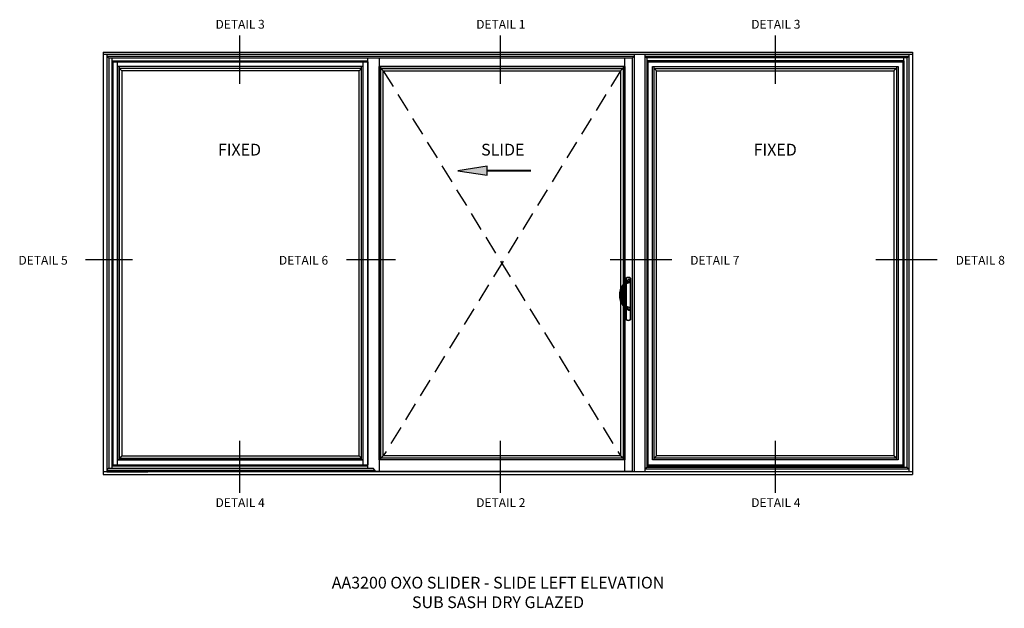
# Model space of a CAD drawing. Units: inches. Extents: x 0 to 127, y 0 to 82.
# Drawn here: x 62 to 104, y 41 to 66 of the extents above; entities that cross this region are included whole.
import ezdxf
from ezdxf.enums import TextEntityAlignment as Align

# ---------------------------------------------------------------- set-up
doc = ezdxf.new("R2010")
doc.units = ezdxf.units.IN
doc.header["$MEASUREMENT"] = 0
doc.linetypes.add('HIDDEN2', pattern=[4.7625, 3.175, -1.5875])
doc.layers.get('0').update_dxf_attribs({"color": 4})
doc.styles.get("Standard").update_dxf_attribs({"font": 'arial.ttf'})

msp = doc.modelspace()

# ---------------------------------------------------------------- hatches: boundary and pattern name
msp.add_hatch(color=256).paths.add_polyline_path([(82.165153, 59.504448), (82.165153, 59.879654), (80.919459, 59.6928)])

# ---------------------------------------------------------------- linework, layer by layer
at = {"color": 2}
for p, q in [((71.609737, 65.4577), (71.609737, 63.391927)), ((82.720091, 65.4577), (82.720091, 63.391927)), ((94.441008, 65.4577), (94.441008, 63.391927)), ((67.057228, 55.894404), (65.054409, 55.894404)), ((78.264252, 55.894404), (76.173437, 55.894404)), ((90.038137, 55.894404), (87.412405, 55.894404)), ((101.350929, 55.894404), (98.725197, 55.894404)), ((71.609737, 48.187003), (71.609737, 45.975619)), ((82.720091, 48.187003), (82.720091, 45.975619)), ((94.441008, 48.187003), (94.441008, 45.975619))]:
    msp.add_line(p, q, dxfattribs=at)
for p, q in [((65.798468, 64.74737), (65.798468, 46.747371)), ((65.798468, 64.74737), (100.298468, 64.74737)), ((65.798468, 64.65362), (100.298468, 64.65362)), ((65.96253, 64.65362), (65.96253, 46.864558)), ((88.432745, 64.65362), (88.432745, 46.864558)), ((88.884405, 64.65362), (88.884405, 46.864558)), ((100.134405, 64.65362), (100.134405, 46.864558)), ((100.298468, 64.74737), (100.298468, 46.747371)), ((65.96253, 64.573988), (88.432745, 64.573988)), ((66.035242, 64.501276), (65.96253, 64.573988)), ((66.035242, 64.501276), (82.34961, 64.501276)), ((66.044561, 64.501276), (66.044561, 47.014503)), ((66.173468, 64.501276), (66.173468, 47.014503)), ((66.220343, 64.325495), (66.173468, 64.37237)), ((66.173468, 64.37237), (77.083624, 64.37237)), ((66.220343, 64.325495), (66.220343, 47.169246)), ((66.220343, 64.325495), (77.083624, 64.325495)), ((77.083624, 64.325495), (66.220343, 64.325495)), ((66.220343, 64.325495), (66.220343, 47.169246)), ((66.419561, 47.169246), (66.419561, 64.325495)), ((76.884405, 47.169246), (76.884405, 64.325495)), ((77.083624, 47.014503), (77.083624, 64.501276)), ((77.083624, 64.501276), (88.357062, 64.501276)), ((77.083624, 64.325495), (77.083624, 47.169246)), ((77.566492, 64.501276), (77.566492, 46.893861)), ((88.031335, 54.932646), (88.031335, 64.501276)), ((88.031335, 64.126323), (88.031335, 64.501276)), ((88.357062, 64.501276), (88.432745, 64.573988)), ((88.357062, 46.893861), (88.357062, 64.501276)), ((88.884405, 64.573988), (100.134405, 64.573988)), ((88.884405, 64.573988), (88.966437, 64.501276)), ((100.061693, 64.501276), (88.966437, 64.501276)), ((88.966437, 64.501276), (88.966437, 47.052058)), ((99.923468, 64.37237), (88.966437, 64.37237)), ((88.966437, 64.37237), (89.013312, 64.325495)), ((89.013312, 64.325495), (99.876593, 64.325495)), ((89.013312, 64.325495), (89.013312, 47.169246)), ((99.876593, 64.325495), (99.923468, 64.37237)), ((99.876593, 64.325495), (99.876593, 47.169246)), ((99.923468, 64.37237), (99.923468, 64.501276)), ((99.923468, 64.37237), (99.923468, 47.122371)), ((100.052374, 64.501276), (100.052374, 47.052058)), ((100.061693, 64.501276), (100.134405, 64.573988)), ((76.882067, 64.126276), (66.417223, 64.126276)), ((66.417223, 64.126276), (66.417223, 47.368465)), ((76.884405, 64.126276), (66.419561, 64.126276)), ((66.489981, 64.126276), (66.489981, 47.368465)), ((76.811754, 64.053564), (66.489981, 64.053564)), ((66.492334, 64.053564), (66.595404, 63.950495)), ((66.595404, 63.950495), (66.595404, 47.544246)), ((76.708685, 63.950495), (66.595404, 63.950495)), ((76.811754, 64.053564), (76.708685, 63.950495)), ((76.708685, 47.544246), (76.708685, 63.950495)), ((76.811754, 47.368465), (76.811754, 64.126276)), ((76.882067, 47.368465), (76.882067, 64.126276)), ((88.031335, 64.126276), (77.566492, 64.126276)), ((77.566492, 47.368465), (77.566492, 64.126276)), ((77.566492, 64.126276), (88.031335, 64.126276)), ((77.636804, 47.368465), (77.636804, 64.126276)), ((77.636804, 64.053564), (87.958577, 64.053564)), ((77.636804, 64.053564), (77.739874, 63.950495)), ((77.739874, 47.544246), (77.739874, 63.950495)), ((77.739874, 63.950495), (87.853155, 63.950495)), ((87.956224, 64.053564), (87.853155, 63.950495)), ((87.853155, 63.950495), (87.853155, 47.544246)), ((87.958577, 64.126276), (87.958577, 47.368465)), ((88.031335, 64.126276), (88.031335, 47.368465)), ((89.21493, 47.368465), (89.21493, 64.126276)), ((89.21493, 64.126276), (99.679773, 64.126276)), ((89.285242, 47.368465), (89.285242, 64.126276)), ((89.285242, 64.053564), (99.607015, 64.053564)), ((89.285242, 64.053564), (89.388312, 63.950495)), ((89.388312, 47.544246), (89.388312, 63.950495)), ((89.388312, 63.950495), (99.501593, 63.950495)), ((99.604662, 64.053564), (99.501593, 63.950495)), ((99.501593, 63.950495), (99.501593, 47.544246)), ((99.607015, 64.126276), (99.607015, 47.368465)), ((99.679773, 64.126276), (99.679773, 47.368465)), ((88.084324, 54.979304), (88.084324, 55.111257)), ((88.084324, 54.979304), (88.084324, 55.111257)), ((88.084324, 54.979304), (88.084324, 55.111257)), ((88.087451, 55.109443), (88.084325, 55.111259)), ((88.087451, 55.109442), (88.087451, 54.981661)), ((88.087451, 55.109442), (88.098685, 55.109442)), ((88.09317, 55.11923), (88.089942, 55.120987)), ((88.093169, 55.119229), (88.098685, 55.109442)), ((88.098685, 54.989087), (88.098685, 55.109442)), ((88.210887, 55.053879), (88.100213, 54.989982)), ((88.253074, 55.029522), (88.253074, 54.94194)), ((88.27423, 55.119229), (88.268714, 55.109442)), ((88.268714, 55.109442), (88.268714, 53.354656)), ((88.279948, 55.109442), (88.268714, 55.109442)), ((88.277457, 55.120988), (88.27423, 55.119229)), ((88.283074, 55.111259), (88.279947, 55.109443)), ((88.283074, 55.111259), (88.279947, 55.109443)), ((88.283074, 55.111259), (88.279947, 55.109443)), ((88.279948, 53.354656), (88.279948, 55.109442)), ((88.279948, 53.354656), (88.279948, 55.109442)), ((88.279948, 53.354656), (88.279948, 55.109442)), ((88.283074, 55.111257), (88.283074, 53.35284)), ((88.283074, 55.111257), (88.283074, 53.35284)), ((88.283074, 55.111257), (88.283074, 53.35284)), ((88.283074, 55.111257), (88.283074, 53.35284)), ((88.283074, 55.111257), (88.283074, 53.35284)), ((87.94518, 54.833138), (87.975574, 54.811174)), ((87.975562, 54.80188), (87.996782, 54.791929)), ((87.975574, 54.811174), (87.975574, 54.801906)), ((87.975574, 54.801906), (87.996792, 54.791951)), ((88.031335, 53.949816), (88.031335, 54.837907)), ((88.240737, 54.924321), (88.076004, 54.864363)), ((88.252918, 54.942433), (88.076509, 54.886401)), ((88.084324, 53.920331), (88.084324, 54.867391)), ((88.084324, 53.920331), (88.084324, 54.867391)), ((88.084324, 53.920331), (88.084324, 54.867391)), ((88.087451, 54.868529), (88.087451, 53.919194)), ((88.098685, 53.915105), (88.098685, 54.872618)), ((87.94518, 53.954585), (87.975574, 53.976548)), ((87.975562, 53.985842), (87.996782, 53.995794)), ((87.975574, 53.985816), (87.996792, 53.995771)), ((87.975574, 53.985816), (87.975574, 53.976548)), ((88.031335, 46.893861), (88.031335, 53.855077)), ((88.070015, 53.925696), (88.054431, 53.933351)), ((88.075995, 53.923337), (88.070006, 53.925673)), ((88.240737, 53.863402), (88.076004, 53.92336)), ((88.252887, 53.845194), (88.076514, 53.901339)), ((88.084324, 53.35284), (88.084324, 53.808419)), ((88.084324, 53.35284), (88.084324, 53.808419)), ((88.084324, 53.35284), (88.084324, 53.808419)), ((88.087451, 53.806062), (88.087451, 53.354656)), ((88.098685, 53.354656), (88.098685, 53.798636)), ((88.210887, 53.733843), (88.100213, 53.797741)), ((88.253074, 53.845783), (88.253074, 53.7582)), ((88.087451, 53.354655), (88.084325, 53.352839)), ((88.098685, 53.354656), (88.087451, 53.354656)), ((88.093169, 53.344868), (88.089942, 53.34311)), ((88.098685, 53.354656), (88.093169, 53.344869)), ((88.268714, 53.354656), (88.279948, 53.354656)), ((88.268714, 53.354656), (88.27423, 53.344869)), ((88.277457, 53.34311), (88.274229, 53.344868)), ((88.283074, 53.352839), (88.279947, 53.354655)), ((88.283074, 53.352839), (88.279947, 53.354655)), ((88.283074, 53.352839), (88.279947, 53.354655)), ((66.489935, 47.441176), (66.593004, 47.544246)), ((66.489935, 47.441176), (76.811754, 47.441176)), ((66.593004, 47.544246), (76.708685, 47.544246)), ((76.708685, 47.544246), (76.811754, 47.441176)), ((77.739874, 47.544246), (77.636804, 47.441176)), ((87.958624, 47.441176), (77.636804, 47.441176)), ((87.855554, 47.544246), (77.739874, 47.544246)), ((87.958624, 47.441176), (87.855554, 47.544246)), ((89.388312, 47.544246), (89.285242, 47.441176)), ((99.607061, 47.441176), (89.285242, 47.441176)), ((99.503992, 47.544246), (89.388312, 47.544246)), ((99.607061, 47.441176), (99.503992, 47.544246)), ((66.032843, 47.014503), (65.96253, 46.94419)), ((66.032843, 47.014503), (77.308332, 47.014503)), ((66.220343, 47.169246), (66.173468, 47.122371)), ((66.173468, 47.122371), (77.083624, 47.122371)), ((66.220343, 47.169246), (77.083624, 47.169246)), ((66.220343, 47.169246), (77.083624, 47.169246)), ((66.417223, 47.368465), (76.882067, 47.368465)), ((76.884405, 47.368465), (66.419561, 47.368465)), ((76.75316, 47.368465), (76.878317, 47.368465)), ((77.381044, 46.941791), (77.308332, 47.014503)), ((88.031335, 47.368465), (77.566492, 47.368465)), ((88.031335, 47.368465), (77.566492, 47.368465)), ((77.695398, 47.368465), (77.570242, 47.368465)), ((77.679773, 47.368558), (77.679773, 47.368511)), ((88.966437, 47.052058), (88.893725, 46.979347)), ((89.013312, 47.169246), (88.966437, 47.122371)), ((88.966437, 47.122371), (99.923468, 47.122371)), ((100.061693, 47.052058), (88.966437, 47.052058)), ((89.013312, 47.169246), (99.876593, 47.169246)), ((99.679773, 47.368465), (89.21493, 47.368465)), ((89.343836, 47.368465), (89.21868, 47.368465)), ((99.876593, 47.169246), (99.923468, 47.122371)), ((99.923468, 47.122371), (99.923468, 47.052058)), ((100.061693, 47.052058), (100.134405, 46.979347)), ((100.298468, 46.864558), (65.798468, 46.864558)), ((65.798468, 46.747371), (100.298468, 46.747371)), ((65.96253, 46.941791), (77.381044, 46.941791)), ((65.96253, 46.864558), (67.708523, 46.864558)), ((77.381044, 46.941791), (77.381044, 46.864558)), ((77.383443, 46.893861), (88.357062, 46.893861)), ((88.357062, 46.893861), (88.357062, 46.864558)), ((100.134405, 46.979347), (88.893725, 46.979347))]:
    msp.add_line(p, q)
at = {"color": 1, "linetype": 'HIDDEN2', "ltscale": 0.25}
for p, q in [((77.739873, 63.950495), (87.853154, 47.544246)), ((87.853154, 63.950495), (77.739873, 47.544246))]:
    msp.add_line(p, q, dxfattribs=at)
msp.add_lwpolyline([(82.165153, 59.504448), (82.165153, 59.879654), (80.919459, 59.6928)], close=True)
at = {"const_width": 0.075}
msp.add_lwpolyline([(84.033695, 59.6928), (82.165153, 59.6928)], dxfattribs=at)
for centre, radius, start, end in [((88.553074, 54.393861), 0.75, 128.8859547, 144.1473858), ((88.095557, 55.111259), 0.011232, 119.9958896, 180.0070039), ((88.095557, 55.111259), 0.011232, 119.9958896, 180.0070039), ((88.095557, 55.111259), 0.011232, 119.9958896, 180.0070039), ((88.183699, 54.958611), 0.1875, 59.9971065, 120.0028935), ((88.183699, 54.958611), 0.1875, 59.9971065, 120.0028935), ((88.183699, 54.958611), 0.1875, 59.9971065, 120.0028935), ((88.183699, 54.958611), 0.184374, 60.5925813, 119.4074187), ((88.183699, 54.958611), 0.173139, 60.5925813, 119.4074187), ((87.940921, 55.391068), 0.477655, 294.812277, 310.8068696), ((88.224949, 55.029522), 0.028125, 0, 120), ((88.271842, 55.111259), 0.011232, 359.9929961, 60.0041104), ((88.271842, 55.111259), 0.011232, 359.9929961, 60.0041104), ((88.271842, 55.111259), 0.011232, 359.9929961, 60.0041104), ((88.553074, 54.393861), 0.75, 144.1473858, 215.8526142), ((88.553074, 54.393861), 0.7125, 144.1473858, 215.8526142), ((88.845574, 54.393861), 0.960938, 154.8743231, 205.1256769), ((88.845574, 54.393861), 0.9375, 154.8743231, 205.1256769), ((88.124101, 54.732219), 0.164063, 154.8642471, 154.8743231), ((88.565085, 54.315915), 0.769938, 124.7581914, 139.9657231), ((88.129755, 54.72023), 0.174478, 107.767039, 152.0879311), ((88.124101, 54.732219), 0.140625, 154.8642471, 154.8743231), ((88.124101, 54.732219), 0.140625, 110, 154.8642471), ((88.234324, 54.94194), 0.01875, 290, 0), ((88.553074, 54.393861), 0.75, 215.8526142, 231.1140453), ((88.124101, 54.055504), 0.164063, 205.1256769, 205.1357529), ((88.12975, 54.067486), 0.17447, 207.9110398, 252.23399), ((88.565014, 54.47173), 0.769833, 220.0332339, 235.2428515), ((88.124101, 54.055504), 0.140625, 205.1256769, 205.1357529), ((88.124099, 54.055503), 0.140623, 205.1356871, 240.3021433), ((87.940921, 53.396655), 0.477655, 49.1931304, 65.187723), ((88.095557, 53.352839), 0.011232, 179.9929961, 240.0041104), ((88.095557, 53.352839), 0.011232, 179.9929961, 240.0041104), ((88.095557, 53.352839), 0.011232, 179.9929961, 240.0041104), ((88.183699, 53.505486), 0.1875, 239.9971065, 300.0028935), ((88.183699, 53.505486), 0.1875, 239.9971065, 300.0028935), ((88.183699, 53.505486), 0.1875, 239.9971065, 300.0028935), ((88.183699, 53.505486), 0.184374, 240.5925813, 299.4074187), ((88.183699, 53.505486), 0.173139, 240.5925813, 299.4074187), ((88.271842, 53.352839), 0.011232, 299.9958896, 0.0070039), ((88.271842, 53.352839), 0.011232, 299.9958896, 0.0070039), ((88.271842, 53.352839), 0.011232, 299.9958896, 0.0070039)]:
    msp.add_arc(centre, radius, start, end)
at = {"extrusion": (0, 0, -1)}
for centre, major_axis, ratio, start_param, end_param in [((88.105787, 54.948469), (-0.023541, 0.02919), 0.449176995, 0, 1.918349741), ((88.098685, 55.109442), (0, 0.011245), 0.999095016, 4.71238898, 5.768327968), ((88.268714, 55.109442), (0, 0.011245), 0.999095016, 0.514857339, 1.570796327), ((88.105787, 53.839253), (0.023541, 0.02919), 0.449176995, 1.223242912, 3.141592654), ((88.098685, 53.354656), (0, 0.011245), 0.999095016, 3.656449993, 4.71238898), ((88.268714, 53.354656), (0, 0.011245), 0.999095016, 1.570796327, 2.626735314)]:
    msp.add_ellipse(centre, major_axis=major_axis, ratio=ratio, start_param=start_param, end_param=end_param, dxfattribs=at)
for points in [[(88.100213, 54.989982), (88.094025, 54.986409), (88.088019, 54.982315), (88.082245, 54.977659)], [(88.126132, 54.948469), (88.131134, 54.951958), (88.136232, 54.954941), (88.141368, 54.957506)], [(88.082245, 53.810063), (88.088019, 53.805407), (88.094025, 53.801313), (88.100213, 53.797741)], [(88.141368, 53.830217), (88.136232, 53.832781), (88.131134, 53.835765), (88.126132, 53.839253)]]:
    msp.add_open_spline(points, degree=3)
for points, weights in [([(88.141368, 54.957506), (88.124174, 55.003816), (88.100213, 54.989982)], [1, 0.59214583559, 1]), ([(88.076004, 54.864363), (88.082699, 54.8668), (88.076513, 54.886387)], [1, 0.749802581221, 1]), ([(88.253074, 53.7582), (88.253074, 53.709486), (88.210887, 53.733843)], [1, 0.5, 1]), ([(88.240737, 53.863402), (88.253074, 53.858911), (88.253074, 53.845783)], [1, 0.819152044289, 1])]:
    msp.add_rational_spline(points, weights, degree=2)
for points in [[(88.076004, 53.92336), (88.076919, 53.923027), (88.077656, 53.922209), (88.078683, 53.919709), (88.078972, 53.918028), (88.079065, 53.914017), (88.078868, 53.911688), (88.078015, 53.906685), (88.077358, 53.90401), (88.076513, 53.901336)], [(88.141368, 53.830217), (88.139394, 53.824902), (88.136588, 53.819591), (88.129907, 53.810107), (88.126037, 53.805942), (88.118061, 53.799647), (88.113961, 53.797524), (88.106409, 53.795776), (88.102963, 53.796153), (88.100213, 53.797741)]]:
    msp.add_open_spline(points, degree=3, knots=[0, 0, 0, 0, 0.25, 0.25, 0.5, 0.5, 0.75, 0.75, 1, 1, 1, 1])

# ---------------------------------------------------------------- texts
at = {"color": 2, "linetype": 'Continuous'}
for s, p in [('DETAIL 3', (71.639727, 65.744082)), ('DETAIL 1', (82.750081, 65.744082)), ('DETAIL 3', (94.470998, 65.744082)), ('DETAIL 5', (63.242226, 55.689278)), ('DETAIL 6', (74.341669, 55.689278)), ('DETAIL 7', (91.869142, 55.689278)), ('DETAIL 8', (103.181934, 55.689278)), ('DETAIL 4', (71.639727, 45.366205)), ('DETAIL 2', (82.750081, 45.366205)), ('DETAIL 4', (94.470999, 45.366205))]:
    msp.add_text(s, height=0.375, dxfattribs=at).set_placement(p, align=Align.CENTER)
at = {"char_height": 0.5, "attachment_point": 2}
for s, insert, width in [('SLIDE', (82.834737, 60.839165), 8.26171875), ('FIXED', (71.612909, 60.839165), 8.26171875), ('FIXED', (94.44418, 60.839165), 8.26171875), ('AA3200 OXO SLIDER - SLIDE LEFT ELEVATION\\PSUB SASH DRY GLAZED', (82.63186, 42.392508), 15.61487799)]:
    msp.add_mtext(s, dxfattribs=dict(at, insert=insert, width=width))

doc.saveas('drawing.dxf')
